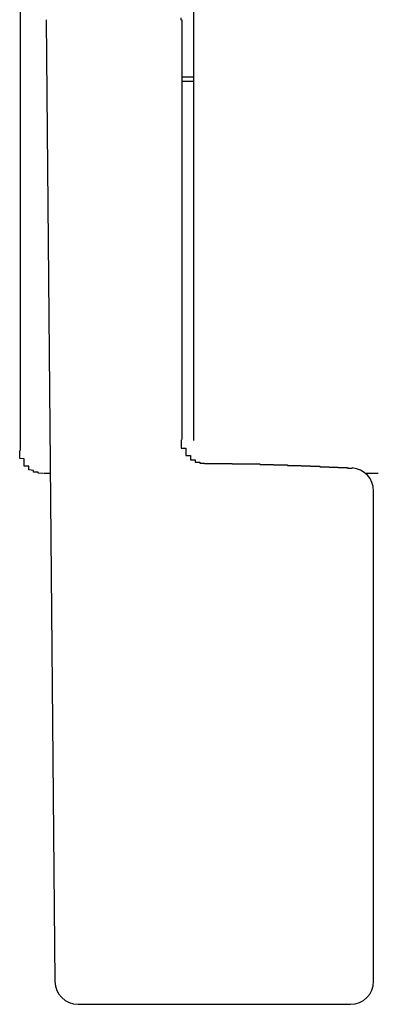
# Model space of a CAD drawing. Extents: x 0 to 1386, y 0 to 2241.
# Drawn here: x 1302 to 1303, y 940 to 942 of the extents above; entities that cross this region are included whole.
import ezdxf

# ---------------------------------------------------------------- set-up
doc = ezdxf.new("R2010")
doc.units = 0
doc.layers.add('YKK_A1', color=4, linetype='CONTINUOUS')

msp = doc.modelspace()

# ---------------------------------------------------------------- linework, layer by layer
at = {"layer": 'YKK_A1', "linetype": 'Continuous'}
for p, q in [((1302.3973, 941.4998), (1302.3973, 945.8148)), ((1302.7723, 943.7498), (1302.7723, 941.5984)), ((1302.4531, 942.4334), (1302.4719, 940.3494)), ((1302.7473, 941.524), (1302.7473, 942.4331)), ((1302.7473, 942.3098), (1302.7723, 942.3098)), ((1302.7723, 942.2998), (1302.7473, 942.2998)), ((1302.7723, 941.5984), (1302.7723, 941.5213)), ((1302.3956, 941.4988), (1302.3956, 941.4998)), ((1302.3956, 941.4978), (1302.3956, 941.4988)), ((1302.3956, 941.4968), (1302.3956, 941.4978)), ((1302.3956, 941.4958), (1302.3956, 941.4968)), ((1302.3956, 941.4948), (1302.3956, 941.4958)), ((1302.3956, 941.4938), (1302.3956, 941.4948)), ((1302.3956, 941.4928), (1302.3956, 941.4938)), ((1302.3956, 941.4918), (1302.3956, 941.4928)), ((1302.3956, 941.4908), (1302.3956, 941.4918)), ((1302.3956, 941.4898), (1302.3956, 941.4908)), ((1302.3956, 941.4888), (1302.3956, 941.4898)), ((1302.3956, 941.4878), (1302.3956, 941.4888)), ((1302.3956, 941.4868), (1302.3956, 941.4878)), ((1302.3956, 941.4858), (1302.3956, 941.4868)), ((1302.3956, 941.4848), (1302.3956, 941.4858)), ((1302.3956, 941.4838), (1302.3956, 941.4848)), ((1302.3956, 941.4828), (1302.3956, 941.4838)), ((1302.4056, 941.4818), (1302.3956, 941.4828)), ((1302.4056, 941.4808), (1302.4056, 941.4818)), ((1302.4056, 941.4798), (1302.4056, 941.4808)), ((1302.4056, 941.4788), (1302.4056, 941.4798)), ((1302.4056, 941.4778), (1302.4056, 941.4788)), ((1302.4056, 941.4768), (1302.4056, 941.4778)), ((1302.4056, 941.4758), (1302.4056, 941.4768)), ((1302.4056, 941.4748), (1302.4056, 941.4758)), ((1302.4056, 941.4738), (1302.4056, 941.4748)), ((1302.4056, 941.4728), (1302.4056, 941.4738)), ((1302.4056, 941.4718), (1302.4056, 941.4728)), ((1302.4056, 941.4708), (1302.4056, 941.4718)), ((1302.4056, 941.4698), (1302.4056, 941.4708)), ((1302.4056, 941.4688), (1302.4056, 941.4698)), ((1302.4056, 941.4678), (1302.4056, 941.4688)), ((1302.4056, 941.4668), (1302.4056, 941.4678)), ((1302.4056, 941.4658), (1302.4056, 941.4668)), ((1302.4156, 941.4658), (1302.4056, 941.4658)), ((1302.4156, 941.4648), (1302.4156, 941.4658)), ((1302.4156, 941.4638), (1302.4156, 941.4648)), ((1302.4156, 941.4628), (1302.4156, 941.4638)), ((1302.4156, 941.4618), (1302.4156, 941.4628)), ((1302.4156, 941.4608), (1302.4156, 941.4618)), ((1302.4156, 941.4598), (1302.4156, 941.4608)), ((1302.4156, 941.4588), (1302.4156, 941.4598)), ((1302.4156, 941.4578), (1302.4156, 941.4588)), ((1302.4256, 941.4568), (1302.4156, 941.4578)), ((1302.4256, 941.4558), (1302.4256, 941.4568)), ((1302.4256, 941.4548), (1302.4256, 941.4558)), ((1302.4256, 941.4538), (1302.4256, 941.4548)), ((1302.4256, 941.4528), (1302.4256, 941.4538)), ((1303.0873, 941.4626), (1303.0873, 941.462)), ((1302.4356, 941.4528), (1302.4256, 941.4528)), ((1302.4356, 941.4518), (1302.4356, 941.4528)), ((1302.4356, 941.4508), (1302.4356, 941.4518)), ((1302.4456, 941.4498), (1302.4356, 941.4508)), ((1302.462, 941.4498), (1302.4473, 941.4498)), ((1303.1724, 941.4498), (1303.1452, 941.4498)), ((1303.1623, 940.3498), (1303.1623, 941.4122)), ((1302.5219, 940.2998), (1303.1123, 940.2998))]:
    msp.add_line(p, q, dxfattribs=at)
at = {"layer": 'YKK_A1'}
for p, q in [((1302.7456, 942.4328), (1302.7456, 942.4378)), ((1302.7456, 941.5228), (1302.7456, 941.5218)), ((1302.7456, 941.5218), (1302.7456, 941.5208)), ((1302.7456, 941.5208), (1302.7456, 941.5198)), ((1302.7456, 941.5198), (1302.7456, 941.5188)), ((1302.7456, 941.5188), (1302.7456, 941.5178)), ((1302.7456, 941.5178), (1302.7456, 941.5168)), ((1302.7456, 941.5168), (1302.7456, 941.5158)), ((1302.7456, 941.5158), (1302.7456, 941.5148)), ((1302.7456, 941.5148), (1302.7456, 941.5138)), ((1302.7456, 941.5138), (1302.7456, 941.5128)), ((1302.7456, 941.5128), (1302.7456, 941.5118)), ((1302.7456, 941.5118), (1302.7456, 941.5108)), ((1302.7456, 941.5108), (1302.7456, 941.5098)), ((1302.7456, 941.5098), (1302.7456, 941.5088)), ((1302.7456, 941.5088), (1302.7456, 941.5078)), ((1302.7456, 941.5078), (1302.7456, 941.5068)), ((1302.7456, 941.5068), (1302.7456, 941.5058)), ((1302.7456, 941.5058), (1302.7456, 941.5048)), ((1302.7456, 941.5048), (1302.7556, 941.5048)), ((1302.7556, 941.5048), (1302.7556, 941.5038)), ((1302.7556, 941.5038), (1302.7556, 941.5028)), ((1302.7556, 941.5028), (1302.7556, 941.5018)), ((1302.7556, 941.5018), (1302.7556, 941.5008)), ((1302.7556, 941.5008), (1302.7556, 941.4998)), ((1302.7556, 941.4998), (1302.7556, 941.4988)), ((1302.7556, 941.4988), (1302.7556, 941.4978)), ((1302.7556, 941.4978), (1302.7556, 941.4968)), ((1302.7556, 941.4968), (1302.7556, 941.4958)), ((1302.7556, 941.4958), (1302.7556, 941.4948)), ((1302.7556, 941.4948), (1302.7556, 941.4938)), ((1302.7556, 941.4938), (1302.7556, 941.4928)), ((1302.7556, 941.4928), (1302.7556, 941.4918)), ((1302.7556, 941.4918), (1302.7556, 941.4908)), ((1302.7556, 941.4908), (1302.7556, 941.4898)), ((1302.7556, 941.4898), (1302.7556, 941.4888)), ((1302.7556, 941.4888), (1302.7656, 941.4888)), ((1302.7656, 941.4888), (1302.7656, 941.4878)), ((1302.7656, 941.4878), (1302.7656, 941.4868)), ((1302.7656, 941.4868), (1302.7656, 941.4858)), ((1302.7656, 941.4858), (1302.7656, 941.4848)), ((1302.7656, 941.4848), (1302.7656, 941.4838)), ((1302.7656, 941.4838), (1302.7656, 941.4828)), ((1302.7656, 941.4828), (1302.7656, 941.4818)), ((1302.7656, 941.4818), (1302.7656, 941.4808)), ((1302.7656, 941.4808), (1302.7656, 941.4798)), ((1302.7656, 941.4798), (1302.7756, 941.4798)), ((1302.7756, 941.4798), (1302.7756, 941.4788)), ((1302.7756, 941.4788), (1302.7756, 941.4778)), ((1302.7756, 941.4778), (1302.7756, 941.4768)), ((1302.7756, 941.4768), (1302.7756, 941.4758)), ((1302.7756, 941.4758), (1302.7756, 941.4748)), ((1302.7756, 941.4748), (1302.7856, 941.4748)), ((1302.7856, 941.4748), (1302.7856, 941.4738)), ((1302.7856, 941.4738), (1302.7856, 941.4728)), ((1302.7856, 941.4728), (1302.7956, 941.4728)), ((1302.7956, 941.4718), (1302.8056, 941.4718)), ((1302.8056, 941.4718), (1302.8156, 941.4718)), ((1302.8156, 941.4718), (1302.8256, 941.4718)), ((1302.8256, 941.4718), (1302.8356, 941.4718)), ((1302.8356, 941.4718), (1302.8456, 941.4718)), ((1302.8456, 941.4718), (1302.8556, 941.4718)), ((1302.8556, 941.4718), (1302.8556, 941.4708)), ((1302.8556, 941.4708), (1302.8656, 941.4708)), ((1302.8656, 941.4708), (1302.8756, 941.4708)), ((1302.8756, 941.4708), (1302.8856, 941.4708)), ((1302.8856, 941.4708), (1302.8956, 941.4708)), ((1302.8956, 941.4708), (1302.9056, 941.4708)), ((1302.9056, 941.4708), (1302.9156, 941.4708)), ((1302.9156, 941.4708), (1302.9156, 941.4698)), ((1302.9156, 941.4698), (1302.9256, 941.4698)), ((1302.9256, 941.4698), (1302.9356, 941.4698)), ((1302.9356, 941.4698), (1302.9456, 941.4698)), ((1302.9456, 941.4698), (1302.9456, 941.4688)), ((1302.9456, 941.4688), (1302.9556, 941.4688)), ((1302.9556, 941.4688), (1302.9656, 941.4688)), ((1302.9656, 941.4688), (1302.9756, 941.4688)), ((1302.9756, 941.4688), (1302.9756, 941.4678)), ((1302.9756, 941.4678), (1302.9856, 941.4678)), ((1302.9856, 941.4678), (1302.9956, 941.4678)), ((1302.9956, 941.4678), (1303.0056, 941.4678)), ((1303.0056, 941.4678), (1303.0056, 941.4668)), ((1303.0056, 941.4668), (1303.0156, 941.4668)), ((1303.0156, 941.4668), (1303.0256, 941.4668)), ((1303.0256, 941.4668), (1303.0256, 941.4658)), ((1303.0256, 941.4658), (1303.0356, 941.4658)), ((1303.0356, 941.4658), (1303.0456, 941.4658)), ((1303.0456, 941.4658), (1303.0456, 941.4648)), ((1303.0456, 941.4648), (1303.0556, 941.4648)), ((1303.0556, 941.4648), (1303.0656, 941.4648)), ((1303.0656, 941.4648), (1303.0656, 941.4638)), ((1303.0656, 941.4638), (1303.0756, 941.4638)), ((1303.0756, 941.4638), (1303.0856, 941.4638)), ((1303.0856, 941.4638), (1303.0856, 941.4628)), ((1303.0856, 941.4628), (1303.0956, 941.4628)), ((1303.0956, 941.4628), (1303.1056, 941.4628)), ((1303.1056, 941.4628), (1303.1056, 941.4618)), ((1303.1056, 941.4618), (1303.1156, 941.4618))]:
    msp.add_line(p, q, dxfattribs=at)
at = {"layer": 'YKK_A1', "linetype": 'Continuous'}
for centre, start, end in [((1303.1123, 941.4122), 0, 86.2756), ((1302.5219, 940.3498), 180.5162, 270), ((1303.1123, 940.3498), 270, 0)]:
    msp.add_arc(centre, 0.05, start, end, dxfattribs=at)

doc.saveas('drawing.dxf')
